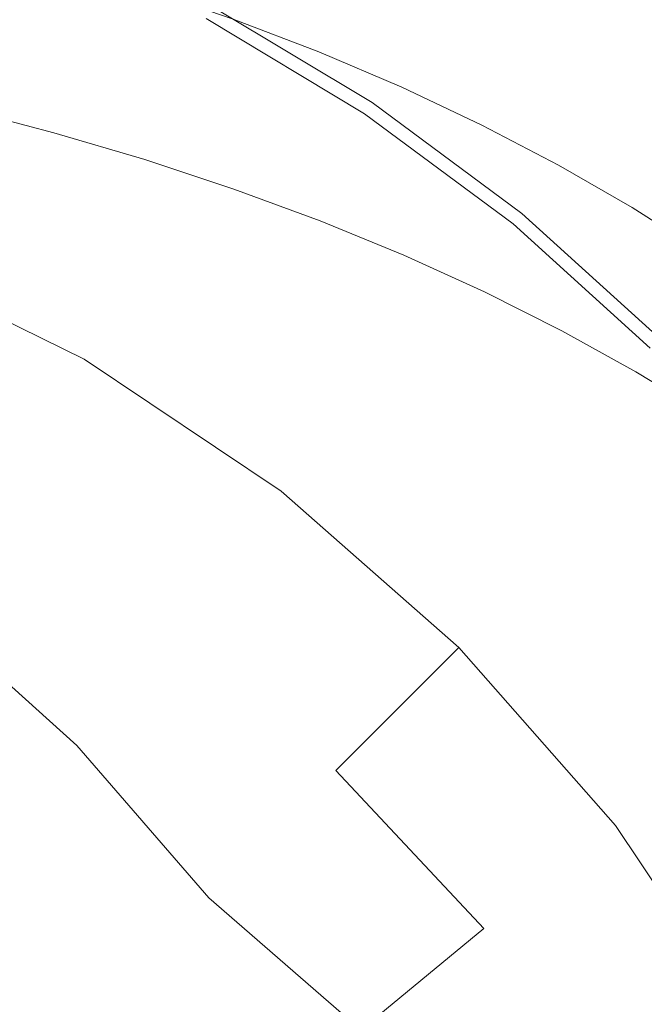
# Model space of a CAD drawing. Extents: x -26 to 22, y -147 to 24.
# Drawn here: x 6 to 12, y 8 to 17 of the extents above; entities that cross this region are included whole.
import ezdxf

# ---------------------------------------------------------------- set-up
doc = ezdxf.new("R2010")
doc.units = 0
doc.header["$LTSCALE"] = 500
doc.header["$MEASUREMENT"] = 0
doc.layers.add('NOVOTERM_GRAFITMAT', color=7, linetype='Continuous')

msp = doc.modelspace()

# ---------------------------------------------------------------- linework, layer by layer
at = {"layer": 'NOVOTERM_GRAFITMAT', "lineweight": 0}
for points, invisible_edges in [([(10.4556, 19.2648, 5.027), (8.6539, 17.4631, 5.1095), (10.1157, 16.5872, 5.1095), (11.9173, 18.3889, 5.027)], 15), ([(13.2859, 17.3736, 5.027), (11.9173, 18.3889, 5.027), (10.1157, 16.5872, 5.1095), (11.4843, 15.5719, 5.1095)], 15), ([(4.7506, 17.6447, 124.2766), (5.6964, 15.0289, 124.3127), (6.5076, 15.8964, 124.3034), (6.3049, 17.0887, 124.2759)], 15), ([(7.9952, 16.7537, 124.0997), (6.4658, 17.4773, 124.1006), (6.402, 17.3231, 124.2065), (7.9166, 16.6065, 124.2056)], 15), ([(8.0534, 16.8626, 5.3571), (9.5151, 15.9867, 5.3571), (10.1157, 16.5872, 5.1095), (8.6539, 17.4631, 5.1095)], 14), ([(7.797, 16.3828, 124.275), (7.9166, 16.6065, 124.2056), (6.402, 17.3231, 124.2065), (6.3049, 17.0887, 124.2759)], 15), ([(13.2859, 17.3736, 5.027), (11.4843, 15.5719, 5.1095), (12.747, 14.4277, 5.1095), (14.5487, 16.2294, 5.027)], 15), ([(7.1809, 16.9295, 133.0563), (6.4376, 16.6848, 132.9187), (5.8121, 16.9693, 133.0647), (6.4026, 17.19, 133.1895)], 15), ([(7.4707, 16.9053, 149.989), (6.6372, 17.1577, 150.0154), (6.6372, 16.8574, 151.0231), (7.4707, 16.6071, 151.0029)], 15), ([(8.7064, 7.7504, 124.3188), (3.2858, 15.5071, 124.3136), (1.1168, 17.0777, 124.3053), (1.4831, 15.6288, 124.314)], 15), ([(6.6372, 16.3567, 151.9239), (6.6372, 16.8574, 151.0231), (5.7841, 17.0829, 151.0413), (5.7841, 16.5789, 151.937)], 15), ([(7.797, 16.3828, 124.275), (6.3049, 17.0887, 124.2759), (6.5076, 15.8964, 124.3034), (7.9543, 14.0937, 124.3115)], 15), ([(7.1809, 16.9295, 133.0563), (7.4347, 17.027, 133.1235), (8.243, 16.7501, 132.982), (8.0158, 16.6683, 132.9231)], 13), ([(7.4707, 17.0543, 148.7606), (7.4707, 16.9053, 149.989), (8.2827, 16.6285, 149.96), (8.2827, 16.7763, 148.7233)], 15), ([(6.4376, 16.6848, 132.9187), (5.0145, 16.2365, 132.6812), (4.6514, 16.6152, 132.8759), (5.8121, 16.9693, 133.0647)], 15), ([(7.1809, 16.9295, 133.0563), (8.0158, 16.6683, 132.9231), (7.3546, 16.4705, 132.81), (6.4376, 16.6848, 132.9187)], 15), ([(7.4707, 16.1102, 151.9093), (7.4707, 16.6071, 151.0029), (6.6372, 16.8574, 151.0231), (6.6372, 16.3567, 151.9239)], 15), ([(7.4707, 16.9053, 149.989), (7.4707, 16.6071, 151.0029), (8.2827, 16.3328, 150.9808), (8.2827, 16.6285, 149.96)], 15), ([(8.0534, 16.8626, 119.6569), (8.0388, 16.8353, 122.9269), (9.498, 15.961, 122.9258), (9.5151, 15.9867, 119.6559)], 15), ([(8.0534, 16.8626, 119.6569), (9.5151, 15.9867, 119.6559), (9.5151, 15.9867, 116.0426), (8.0534, 16.8626, 116.0434)], 15), ([(8.0534, 16.8626, 47.5167), (9.5151, 15.9867, 47.5167), (9.5151, 15.9867, 16.062), (8.0534, 16.8626, 16.062)], 15), ([(8.0534, 16.8626, 47.5167), (8.0534, 16.8626, 79.9842), (9.5151, 15.9867, 79.9842), (9.5151, 15.9867, 47.5167)], 15), ([(8.0534, 16.8626, 107.1406), (9.5151, 15.9867, 107.1402), (9.5151, 15.9867, 104.6332), (8.0534, 16.8626, 104.6335)], 15), ([(8.0534, 16.8626, 107.1406), (8.0534, 16.8626, 109.169), (9.5151, 15.9867, 109.1685), (9.5151, 15.9867, 107.1402)], 15), ([(8.0534, 16.8626, 101.5226), (9.5151, 15.9867, 101.5224), (9.5151, 15.9867, 97.8675), (8.0534, 16.8626, 97.8676)], 15), ([(8.0534, 16.8626, 101.5226), (8.0534, 16.8626, 104.6335), (9.5151, 15.9867, 104.6332), (9.5151, 15.9867, 101.5224)], 15), ([(8.0534, 16.8626, 93.728), (9.5151, 15.9867, 93.728), (9.5151, 15.9867, 79.9842), (8.0534, 16.8626, 79.9842)], 15), ([(8.0534, 16.8626, 93.728), (8.0534, 16.8626, 97.8676), (9.5151, 15.9867, 97.8675), (9.5151, 15.9867, 93.728)], 15), ([(8.0534, 16.8626, 110.8439), (9.5151, 15.9867, 110.8433), (9.5151, 15.9867, 109.1685), (8.0534, 16.8626, 109.169)], 15), ([(8.0534, 16.8626, 110.8439), (8.0534, 16.8626, 112.3421), (9.5151, 15.9867, 112.3414), (9.5151, 15.9867, 110.8433)], 15), ([(8.0534, 16.8626, 113.8402), (9.5151, 15.9867, 113.8395), (9.5151, 15.9867, 112.3414), (8.0534, 16.8626, 112.3421)], 15), ([(8.0534, 16.8626, 113.8402), (8.0534, 16.8626, 116.0434), (9.5151, 15.9867, 116.0426), (9.5151, 15.9867, 113.8395)], 15), ([(8.0534, 16.8626, 5.3571), (8.0534, 16.8626, 16.062), (9.5151, 15.9867, 16.062), (9.5151, 15.9867, 5.3571)], 15), ([(7.9952, 16.7537, 124.0997), (7.9166, 16.6065, 124.2056), (9.3539, 15.7453, 124.2044), (9.4466, 15.884, 124.0985)], 7), ([(7.9952, 16.7537, 124.0997), (9.4466, 15.884, 124.0985), (9.498, 15.961, 122.9258), (8.0388, 16.8353, 122.9269)], 15), ([(8.243, 16.7501, 132.982), (8.2525, 16.7717, 133.0154), (9.0381, 16.4708, 132.8617), (9.0276, 16.4496, 132.8285)], 15), ([(8.261, 16.7889, 133.0516), (9.0474, 16.4877, 132.8978), (9.0381, 16.4708, 132.8617), (8.2525, 16.7717, 133.0154)], 15), ([(8.2682, 16.8023, 133.2961), (9.0553, 16.5008, 133.1437), (9.0474, 16.4877, 132.8978), (8.261, 16.7889, 133.0516)], 15), ([(8.2682, 16.8023, 133.2961), (8.2741, 16.8121, 133.9541), (9.0617, 16.5104, 133.8061), (9.0553, 16.5008, 133.1437)], 15), ([(8.2741, 16.8121, 133.9541), (8.2784, 16.8189, 135.2309), (9.0664, 16.5169, 135.092), (9.0617, 16.5104, 133.8061)], 15), ([(8.2809, 16.8229, 137.3318), (9.0692, 16.5208, 137.2081), (9.0664, 16.5169, 135.092), (8.2784, 16.8189, 135.2309)], 15), ([(8.2822, 16.8249, 139.916), (9.0706, 16.5228, 139.8112), (9.0692, 16.5208, 137.2081), (8.2809, 16.8229, 137.3318)], 15), ([(8.2822, 16.8249, 139.916), (8.2827, 16.8256, 142.6431), (9.0711, 16.5235, 142.5583), (9.0706, 16.5228, 139.8112)], 15), ([(8.2827, 16.7763, 148.7233), (9.0711, 16.4746, 148.6829), (9.0711, 16.5235, 147.1115), (8.2827, 16.8256, 147.1633)], 15), ([(8.2827, 16.8256, 147.1633), (9.0711, 16.5235, 147.1115), (9.0711, 16.5235, 145.1061), (8.2827, 16.8256, 145.1724)], 15), ([(8.2827, 16.8256, 142.6431), (8.2827, 16.8256, 145.1724), (9.0711, 16.5235, 145.1061), (9.0711, 16.5235, 142.5583)], 15), ([(8.2827, 16.7763, 148.7233), (8.2827, 16.6285, 149.96), (9.0711, 16.3281, 149.9285), (9.0711, 16.4746, 148.6829)], 15), ([(8.7064, 7.7504, 124.3188), (5.6964, 15.0289, 124.3127), (3.7281, 16.7383, 124.3046), (3.2858, 15.5071, 124.3136)], 15), ([(6.4376, 16.6848, 132.9187), (7.3546, 16.4705, 132.81), (6.2473, 16.099, 132.6123), (5.0145, 16.2365, 132.6812)], 15), ([(8.0158, 16.6683, 132.9231), (8.821, 16.3866, 132.7794), (8.2231, 16.2446, 132.6953), (7.3546, 16.4705, 132.81)], 15), ([(8.0158, 16.6683, 132.9231), (8.243, 16.7501, 132.982), (9.0276, 16.4496, 132.8285), (8.821, 16.3866, 132.7794)], 13), ([(6.601, 15.7106, 152.6986), (6.6372, 16.3567, 151.9239), (5.7841, 16.5789, 151.937), (5.7461, 15.9326, 152.7074)], 7), ([(7.4707, 16.1102, 151.9093), (8.2827, 15.8401, 151.8933), (8.2827, 16.3328, 150.9808), (7.4707, 16.6071, 151.0029)], 15), ([(7.797, 16.3828, 124.275), (9.2129, 15.5343, 124.2738), (9.3539, 15.7453, 124.2044), (7.9166, 16.6065, 124.2056)], 15), ([(8.2827, 16.6285, 149.96), (8.2827, 16.3328, 150.9808), (9.0711, 16.0351, 150.9568), (9.0711, 16.3281, 149.9285)], 15), ([(10.8837, 14.9714, 5.3571), (11.4843, 15.5719, 5.1095), (10.1157, 16.5872, 5.1095), (9.5151, 15.9867, 5.3571)], 7), ([(9.8083, 16.1635, 132.7322), (9.7982, 16.147, 132.6963), (9.0381, 16.4708, 132.8617), (9.0474, 16.4877, 132.8978)], 15), ([(9.8169, 16.1762, 132.9795), (9.8083, 16.1635, 132.7322), (9.0474, 16.4877, 132.8978), (9.0553, 16.5008, 133.1437)], 15), ([(9.8169, 16.1762, 132.9795), (9.0553, 16.5008, 133.1437), (9.0617, 16.5104, 133.8061), (9.8238, 16.1855, 133.6468)], 15), ([(9.8238, 16.1855, 133.6468), (9.0617, 16.5104, 133.8061), (9.0664, 16.5169, 135.092), (9.8289, 16.1918, 134.9424)], 15), ([(9.8319, 16.1956, 137.0749), (9.8289, 16.1918, 134.9424), (9.0664, 16.5169, 135.092), (9.0692, 16.5208, 137.2081)], 15), ([(9.8335, 16.1975, 139.6984), (9.8319, 16.1956, 137.0749), (9.0692, 16.5208, 137.2081), (9.0706, 16.5228, 139.8112)], 15), ([(9.8335, 16.1975, 139.6984), (9.0706, 16.5228, 139.8112), (9.0711, 16.5235, 142.5583), (9.834, 16.1982, 142.4669)], 15), ([(9.834, 16.1498, 148.6394), (9.834, 16.1982, 147.0558), (9.0711, 16.5235, 147.1115), (9.0711, 16.4746, 148.6829)], 15), ([(9.834, 16.1982, 147.0558), (9.834, 16.1982, 145.0347), (9.0711, 16.5235, 145.1061), (9.0711, 16.5235, 147.1115)], 15), ([(9.834, 16.1982, 142.4669), (9.0711, 16.5235, 142.5583), (9.0711, 16.5235, 145.1061), (9.834, 16.1982, 145.0347)], 15), ([(7.3546, 16.4705, 132.81), (8.2231, 16.2446, 132.6953), (7.3098, 16.0444, 132.587), (6.2473, 16.099, 132.6123)], 15), ([(9.5097, 16.0645, 132.6146), (8.821, 16.3866, 132.7794), (9.0276, 16.4496, 132.8285), (9.7868, 16.1261, 132.6633)], 11), ([(9.7868, 16.1261, 132.6633), (9.0276, 16.4496, 132.8285), (9.0381, 16.4708, 132.8617), (9.7982, 16.147, 132.6963)], 15), ([(9.834, 16.1498, 148.6394), (9.0711, 16.4746, 148.6829), (9.0711, 16.3281, 149.9285), (9.834, 16.0048, 149.8947)], 15), ([(7.4362, 15.4646, 152.6889), (7.4707, 16.1102, 151.9093), (6.6372, 16.3567, 151.9239), (6.601, 15.7106, 152.6986)], 7), ([(7.797, 16.3828, 124.275), (7.9543, 14.0937, 124.3115), (9.0636, 14.5302, 124.3015), (9.2129, 15.5343, 124.2738)], 15), ([(9.5097, 16.0645, 132.6146), (8.7027, 15.9255, 132.5316), (8.2231, 16.2446, 132.6953), (8.821, 16.3866, 132.7794)], 15), ([(8.2827, 15.8401, 151.8933), (9.0711, 15.5468, 151.876), (9.0711, 16.0351, 150.9568), (8.2827, 16.3328, 150.9808)], 15), ([(9.834, 16.0048, 149.8947), (9.0711, 16.3281, 149.9285), (9.0711, 16.0351, 150.9568), (9.834, 15.7147, 150.9309)], 15), ([(8.7027, 15.9255, 132.5316), (7.1614, 15.7295, 132.4235), (7.3098, 16.0444, 132.587), (8.2231, 16.2446, 132.6953)], 15), ([(10.1782, 15.7179, 132.4375), (9.5097, 16.0645, 132.6146), (9.7868, 16.1261, 132.6633), (10.5187, 15.7806, 132.4868)], 11), ([(10.5187, 15.7806, 132.4868), (9.7868, 16.1261, 132.6633), (9.7982, 16.147, 132.6963), (10.531, 15.801, 132.5196)], 15), ([(10.5419, 15.8172, 132.5553), (10.531, 15.801, 132.5196), (9.7982, 16.147, 132.6963), (9.8083, 16.1635, 132.7322)], 15), ([(10.5512, 15.8295, 132.8042), (10.5419, 15.8172, 132.5553), (9.8083, 16.1635, 132.7322), (9.8169, 16.1762, 132.9795)], 15), ([(10.5512, 15.8295, 132.8042), (9.8169, 16.1762, 132.9795), (9.8238, 16.1855, 133.6468), (10.5587, 15.8385, 133.4766)], 15), ([(10.5587, 15.8385, 133.4766), (9.8238, 16.1855, 133.6468), (9.8289, 16.1918, 134.9424), (10.5641, 15.8446, 134.7827)], 15), ([(10.5674, 15.8482, 136.9327), (10.5641, 15.8446, 134.7827), (9.8289, 16.1918, 134.9424), (9.8319, 16.1956, 137.0749)], 15), ([(10.5691, 15.85, 139.5779), (10.5674, 15.8482, 136.9327), (9.8319, 16.1956, 137.0749), (9.8335, 16.1975, 139.6984)], 15), ([(10.5691, 15.85, 139.5779), (9.8335, 16.1975, 139.6984), (9.834, 16.1982, 142.4669), (10.5696, 15.8506, 142.3694)], 15), ([(10.5696, 15.8028, 148.5929), (10.5696, 15.8506, 146.9962), (9.834, 16.1982, 147.0558), (9.834, 16.1498, 148.6394)], 15), ([(10.5696, 15.8506, 146.9962), (10.5696, 15.8506, 144.9584), (9.834, 16.1982, 145.0347), (9.834, 16.1982, 147.0558)], 15), ([(10.5696, 15.8506, 142.3694), (9.834, 16.1982, 142.4669), (9.834, 16.1982, 145.0347), (10.5696, 15.8506, 144.9584)], 15), ([(10.5696, 15.8028, 148.5929), (9.834, 16.1498, 148.6394), (9.834, 16.0048, 149.8947), (10.5696, 15.6593, 149.8585)], 15), ([(4.6818, 15.4965, 132.2997), (6.2473, 16.099, 132.6123), (7.3098, 16.0444, 132.587), (7.1614, 15.7295, 132.4235)], 15), ([(7.4362, 15.4646, 152.6889), (8.25, 15.1955, 152.6783), (8.2827, 15.8401, 151.8933), (7.4707, 16.1102, 151.9093)], 15), ([(10.1782, 15.7179, 132.4375), (9.1828, 15.5751, 132.3519), (8.7027, 15.9255, 132.5316), (9.5097, 16.0645, 132.6146)], 15), ([(9.834, 15.2311, 151.8573), (9.834, 15.7147, 150.9309), (9.0711, 16.0351, 150.9568), (9.0711, 15.5468, 151.876)], 15), ([(10.8054, 14.8759, 124.0972), (10.8641, 14.9475, 122.9245), (9.498, 15.961, 122.9258), (9.4466, 15.884, 124.0985)], 7), ([(10.8837, 14.9714, 119.6548), (9.5151, 15.9867, 119.6559), (9.498, 15.961, 122.9258), (10.8641, 14.9475, 122.9245)], 15), ([(10.8837, 14.9714, 119.6548), (10.8837, 14.9714, 116.0416), (9.5151, 15.9867, 116.0426), (9.5151, 15.9867, 119.6559)], 15), ([(10.8837, 14.9714, 47.5167), (10.8837, 14.9714, 16.062), (9.5151, 15.9867, 16.062), (9.5151, 15.9867, 47.5167)], 15), ([(10.8837, 14.9714, 47.5167), (9.5151, 15.9867, 47.5167), (9.5151, 15.9867, 79.9842), (10.8837, 14.9714, 79.9842)], 15), ([(10.8837, 14.9714, 107.1397), (10.8837, 14.9714, 104.6328), (9.5151, 15.9867, 104.6332), (9.5151, 15.9867, 107.1402)], 15), ([(10.8837, 14.9714, 107.1397), (9.5151, 15.9867, 107.1402), (9.5151, 15.9867, 109.1685), (10.8837, 14.9714, 109.1679)], 15), ([(10.8837, 14.9714, 101.5222), (10.8837, 14.9714, 97.8673), (9.5151, 15.9867, 97.8675), (9.5151, 15.9867, 101.5224)], 15), ([(10.8837, 14.9714, 101.5222), (9.5151, 15.9867, 101.5224), (9.5151, 15.9867, 104.6332), (10.8837, 14.9714, 104.6328)], 15), ([(10.8837, 14.9714, 93.7279), (10.8837, 14.9714, 79.9842), (9.5151, 15.9867, 79.9842), (9.5151, 15.9867, 93.728)], 15), ([(10.8837, 14.9714, 93.7279), (9.5151, 15.9867, 93.728), (9.5151, 15.9867, 97.8675), (10.8837, 14.9714, 97.8673)], 15), ([(10.8837, 14.9714, 110.8426), (10.8837, 14.9714, 109.1679), (9.5151, 15.9867, 109.1685), (9.5151, 15.9867, 110.8433)], 15), ([(10.8837, 14.9714, 110.8426), (9.5151, 15.9867, 110.8433), (9.5151, 15.9867, 112.3414), (10.8837, 14.9714, 112.3406)], 15), ([(10.8837, 14.9714, 113.8386), (10.8837, 14.9714, 112.3406), (9.5151, 15.9867, 112.3414), (9.5151, 15.9867, 113.8395)], 15), ([(10.8837, 14.9714, 113.8386), (9.5151, 15.9867, 113.8395), (9.5151, 15.9867, 116.0426), (10.8837, 14.9714, 116.0416)], 15), ([(10.8837, 14.9714, 5.3571), (9.5151, 15.9867, 5.3571), (9.5151, 15.9867, 16.062), (10.8837, 14.9714, 16.062)], 15), ([(10.5696, 15.6593, 149.8585), (9.834, 16.0048, 149.8947), (9.834, 15.7147, 150.9309), (10.5696, 15.3722, 150.9033)], 15), ([(6.601, 15.7106, 152.6986), (5.7461, 15.9326, 152.7074), (5.6322, 15.2032, 153.3333), (6.4922, 14.9735, 153.3282)], 15), ([(8.7064, 7.7504, 124.3188), (7.9543, 14.0937, 124.3115), (6.5076, 15.8964, 124.3034), (5.6964, 15.0289, 124.3127)], 15), ([(9.1828, 15.5751, 132.3519), (7.2782, 15.3214, 132.2138), (7.1614, 15.7295, 132.4235), (8.7027, 15.9255, 132.5316)], 15), ([(10.8054, 14.8759, 124.0972), (9.4466, 15.884, 124.0985), (9.3539, 15.7453, 124.2044), (10.6996, 14.747, 124.2031)], 15), ([(10.5691, 15.85, 139.5779), (11.2756, 15.4811, 139.4499), (11.2739, 15.4794, 136.7817), (10.5674, 15.8482, 136.9327)], 15), ([(10.5691, 15.85, 139.5779), (10.5696, 15.8506, 142.3694), (11.2762, 15.4817, 142.2658), (11.2756, 15.4811, 139.4499)], 15), ([(10.5696, 15.8028, 148.5929), (11.2762, 15.4344, 148.5435), (11.2762, 15.4817, 146.933), (10.5696, 15.8506, 146.9962)], 15), ([(10.5696, 15.8506, 146.9962), (11.2762, 15.4817, 146.933), (11.2762, 15.4817, 144.8774), (10.5696, 15.8506, 144.9584)], 15), ([(10.5696, 15.8506, 142.3694), (10.5696, 15.8506, 144.9584), (11.2762, 15.4817, 144.8774), (11.2762, 15.4817, 142.2658)], 15), ([(8.25, 15.1955, 152.6783), (9.0402, 14.9037, 152.6667), (9.0711, 15.5468, 151.876), (8.2827, 15.8401, 151.8933)], 15), ([(10.1782, 15.7179, 132.4375), (10.5187, 15.7806, 132.4868), (11.2215, 15.4139, 132.2995), (10.9224, 15.3632, 132.2564)], 13), ([(10.5187, 15.7806, 132.4868), (10.531, 15.801, 132.5196), (11.2348, 15.4339, 132.332), (11.2215, 15.4139, 132.2995)], 15), ([(10.5419, 15.8172, 132.5553), (11.2465, 15.4496, 132.3675), (11.2348, 15.4339, 132.332), (10.531, 15.801, 132.5196)], 15), ([(10.5512, 15.8295, 132.8042), (11.2565, 15.4615, 132.6181), (11.2465, 15.4496, 132.3675), (10.5419, 15.8172, 132.5553)], 15), ([(10.5512, 15.8295, 132.8042), (10.5587, 15.8385, 133.4766), (11.2645, 15.4701, 133.2959), (11.2565, 15.4615, 132.6181)], 15), ([(10.5587, 15.8385, 133.4766), (10.5641, 15.8446, 134.7827), (11.2704, 15.4759, 134.6131), (11.2645, 15.4701, 133.2959)], 15), ([(10.5674, 15.8482, 136.9327), (11.2739, 15.4794, 136.7817), (11.2704, 15.4759, 134.6131), (10.5641, 15.8446, 134.7827)], 15), ([(10.5696, 15.8028, 148.5929), (10.5696, 15.6593, 149.8585), (11.2762, 15.2925, 149.8201), (11.2762, 15.4344, 148.5435)], 15), ([(4.2099, 14.9263, 132.0069), (4.6818, 15.4965, 132.2997), (7.1614, 15.7295, 132.4235), (7.2782, 15.3214, 132.2138)], 15), ([(7.4362, 15.4646, 152.6889), (6.601, 15.7106, 152.6986), (6.4922, 14.9735, 153.3282), (7.3328, 14.7204, 153.3226)], 15), ([(10.1782, 15.7179, 132.4375), (10.9224, 15.3632, 132.2564), (10.0532, 15.255, 132.1891), (9.1828, 15.5751, 132.3519)], 15), ([(10.5386, 14.5509, 124.2726), (10.6996, 14.747, 124.2031), (9.3539, 15.7453, 124.2044), (9.2129, 15.5343, 124.2738)], 15), ([(10.5696, 14.8939, 151.8373), (10.5696, 15.3722, 150.9033), (9.834, 15.7147, 150.9309), (9.834, 15.2311, 151.8573)], 15), ([(8.7064, 7.7504, 124.3188), (1.4831, 15.6288, 124.314), (-1.6807, 14.806, 124.3143), (-1.6807, 4.4592, 124.3201)], 15), ([(10.5696, 15.6593, 149.8585), (10.5696, 15.3722, 150.9033), (11.2762, 15.0088, 150.874), (11.2762, 15.2925, 149.8201)], 15), ([(9.1828, 15.5751, 132.3519), (10.0532, 15.255, 132.1891), (8.5586, 15.0358, 132.0692), (7.2782, 15.3214, 132.2138)], 15), ([(9.8049, 14.5898, 152.6543), (9.834, 15.2311, 151.8573), (9.0711, 15.5468, 151.876), (9.0402, 14.9037, 152.6667)], 7), ([(10.5386, 14.5509, 124.2726), (9.2129, 15.5343, 124.2738), (9.0636, 14.5302, 124.3015), (9.9863, 12.7359, 124.3097)], 15), ([(10.8837, 14.9714, 5.3571), (12.1465, 13.8272, 5.3571), (12.747, 14.4277, 5.1095), (11.4843, 15.5719, 5.1095)], 14), ([(7.4362, 15.4646, 152.6889), (7.3328, 14.7204, 153.3226), (8.1519, 14.4443, 153.3164), (8.25, 15.1955, 152.6783)], 7), ([(10.9224, 15.3632, 132.2564), (11.2215, 15.4139, 132.2995), (11.8936, 15.027, 132.1019), (11.6307, 14.9919, 132.067)], 13), ([(11.2215, 15.4139, 132.2995), (11.2348, 15.4339, 132.332), (11.9079, 15.0464, 132.1341), (11.8936, 15.027, 132.1019)], 15), ([(11.2465, 15.4496, 132.3675), (11.9204, 15.0616, 132.1693), (11.9079, 15.0464, 132.1341), (11.2348, 15.4339, 132.332)], 15), ([(11.2565, 15.4615, 132.6181), (11.9311, 15.073, 132.4216), (11.9204, 15.0616, 132.1693), (11.2465, 15.4496, 132.3675)], 15), ([(11.2565, 15.4615, 132.6181), (11.2645, 15.4701, 133.2959), (11.9396, 15.0812, 133.1052), (11.9311, 15.073, 132.4216)], 15), ([(11.2645, 15.4701, 133.2959), (11.2704, 15.4759, 134.6131), (11.9459, 15.0867, 134.434), (11.9396, 15.0812, 133.1052)], 15), ([(11.2739, 15.4794, 136.7817), (11.9496, 15.09, 136.6223), (11.9459, 15.0867, 134.434), (11.2704, 15.4759, 134.6131)], 15), ([(11.2756, 15.4811, 139.4499), (11.9515, 15.0917, 139.3148), (11.9496, 15.09, 136.6223), (11.2739, 15.4794, 136.7817)], 15), ([(11.2756, 15.4811, 139.4499), (11.2762, 15.4817, 142.2658), (11.9521, 15.0922, 142.1564), (11.9515, 15.0917, 139.3148)], 15), ([(11.2762, 15.4344, 148.5435), (11.9521, 15.0455, 148.4914), (11.9521, 15.0922, 146.8662), (11.2762, 15.4817, 146.933)], 15), ([(11.2762, 15.4817, 146.933), (11.9521, 15.0922, 146.8662), (11.9521, 15.0922, 144.792), (11.2762, 15.4817, 144.8774)], 15), ([(11.2762, 15.4817, 142.2658), (11.2762, 15.4817, 144.8774), (11.9521, 15.0922, 144.792), (11.9521, 15.0922, 142.1564)], 15), ([(11.2762, 15.4344, 148.5435), (11.2762, 15.2925, 149.8201), (11.9521, 14.9054, 149.7796), (11.9521, 15.0455, 148.4914)], 15), ([(4.2099, 14.9263, 132.0069), (7.2782, 15.3214, 132.2138), (8.5586, 15.0358, 132.0692), (6.3831, 14.6518, 131.8683)], 15), ([(10.9224, 15.3632, 132.2564), (11.6307, 14.9919, 132.067), (10.8721, 14.9295, 132.0235), (10.0532, 15.255, 132.1891)], 15), ([(10.5696, 14.8939, 151.8373), (11.2762, 14.5358, 151.8162), (11.2762, 15.0088, 150.874), (10.5696, 15.3722, 150.9033)], 15), ([(10.0532, 15.255, 132.1891), (10.8721, 14.9295, 132.0235), (9.7142, 14.8507, 131.9773), (8.5586, 15.0358, 132.0692)], 15), ([(10.5423, 14.2548, 152.6409), (10.5696, 14.8939, 151.8373), (9.834, 15.2311, 151.8573), (9.8049, 14.5898, 152.6543)], 7), ([(11.2762, 15.2925, 149.8201), (11.2762, 15.0088, 150.874), (11.9521, 14.625, 150.843), (11.9521, 14.9054, 149.7796)], 15), ([(6.4922, 14.9735, 153.3282), (5.6322, 15.2032, 153.3333), (5.4043, 14.4501, 153.7959), (6.2748, 14.2004, 153.7937)], 15), ([(8.25, 15.1955, 152.6783), (8.1519, 14.4443, 153.3164), (8.9474, 14.1461, 153.3096), (9.0402, 14.9037, 152.6667)], 7), ([(12.5333, 14.6206, 131.8943), (11.8936, 15.027, 132.1019), (11.9079, 15.0464, 132.1341), (12.5485, 14.6394, 131.9263)], 15), ([(12.5619, 14.654, 131.9612), (12.5485, 14.6394, 131.9263), (11.9079, 15.0464, 132.1341), (11.9204, 15.0616, 132.1693)], 15), ([(12.5732, 14.665, 132.2153), (12.5619, 14.654, 131.9612), (11.9204, 15.0616, 132.1693), (11.9311, 15.073, 132.4216)], 15), ([(12.5732, 14.665, 132.2153), (11.9311, 15.073, 132.4216), (11.9396, 15.0812, 133.1052), (12.5823, 14.6727, 132.9048)], 15), ([(12.5823, 14.6727, 132.9048), (11.9396, 15.0812, 133.1052), (11.9459, 15.0867, 134.434), (12.5889, 14.6779, 134.2459)], 15), ([(12.5929, 14.681, 136.4548), (12.5889, 14.6779, 134.2459), (11.9459, 15.0867, 134.434), (11.9496, 15.09, 136.6223)], 15), ([(12.5949, 14.6826, 139.1729), (12.5929, 14.681, 136.4548), (11.9496, 15.09, 136.6223), (11.9515, 15.0917, 139.3148)], 15), ([(12.5949, 14.6826, 139.1729), (11.9515, 15.0917, 139.3148), (11.9521, 15.0922, 142.1564), (12.5955, 14.6831, 142.0416)], 15), ([(12.5955, 14.637, 148.4367), (12.5955, 14.6831, 146.7961), (11.9521, 15.0922, 146.8662), (11.9521, 15.0455, 148.4914)], 15), ([(12.5955, 14.6831, 146.7961), (12.5955, 14.6831, 144.7022), (11.9521, 15.0922, 144.792), (11.9521, 15.0922, 146.8662)], 15), ([(12.5955, 14.6831, 142.0416), (11.9521, 15.0922, 142.1564), (11.9521, 15.0922, 144.792), (12.5955, 14.6831, 144.7022)], 15), ([(12.5955, 14.637, 148.4367), (11.9521, 15.0455, 148.4914), (11.9521, 14.9054, 149.7796), (12.5955, 14.4987, 149.7371)], 15), ([(7.3328, 14.7204, 153.3226), (6.4922, 14.9735, 153.3282), (6.2748, 14.2004, 153.7937), (7.126, 13.9274, 153.7912)], 15), ([(6.3831, 14.6518, 131.8683), (8.5586, 15.0358, 132.0692), (9.7142, 14.8507, 131.9773), (9.3347, 14.5662, 131.8293)], 15), ([(10.8837, 14.9714, 119.6548), (10.8641, 14.9475, 122.9245), (12.1247, 13.8053, 122.9231), (12.1465, 13.8272, 119.6535)], 15), ([(12.1914, 14.5956, 131.8644), (11.198, 14.5625, 131.8354), (10.8721, 14.9295, 132.0235), (11.6307, 14.9919, 132.067)], 15), ([(10.8837, 14.9714, 119.6548), (12.1465, 13.8272, 119.6535), (12.1465, 13.8272, 116.0406), (10.8837, 14.9714, 116.0416)], 15), ([(10.8837, 14.9714, 47.5167), (12.1465, 13.8272, 47.5167), (12.1465, 13.8272, 16.062), (10.8837, 14.9714, 16.062)], 15), ([(10.8837, 14.9714, 47.5167), (10.8837, 14.9714, 79.9842), (12.1465, 13.8272, 79.9842), (12.1465, 13.8272, 47.5167)], 15), ([(10.8837, 14.9714, 107.1397), (12.1465, 13.8272, 107.1391), (12.1465, 13.8272, 104.6324), (10.8837, 14.9714, 104.6328)], 13), ([(10.8837, 14.9714, 107.1397), (10.8837, 14.9714, 109.1679), (12.1465, 13.8272, 109.1671), (12.1465, 13.8272, 107.1391)], 11), ([(10.8837, 14.9714, 101.5222), (12.1465, 13.8272, 101.5219), (12.1465, 13.8272, 97.8671), (10.8837, 14.9714, 97.8673)], 15), ([(10.8837, 14.9714, 101.5222), (10.8837, 14.9714, 104.6328), (12.1465, 13.8272, 104.6324), (12.1465, 13.8272, 101.5219)], 15), ([(10.8837, 14.9714, 93.7279), (12.1465, 13.8272, 93.7278), (12.1465, 13.8272, 79.9842), (10.8837, 14.9714, 79.9842)], 13), ([(10.8837, 14.9714, 93.7279), (10.8837, 14.9714, 97.8673), (12.1465, 13.8272, 97.8671), (12.1465, 13.8272, 93.7278)], 11), ([(10.8837, 14.9714, 110.8426), (12.1465, 13.8272, 110.8418), (12.1465, 13.8272, 109.1671), (10.8837, 14.9714, 109.1679)], 13), ([(10.8837, 14.9714, 110.8426), (10.8837, 14.9714, 112.3406), (12.1465, 13.8272, 112.3397), (12.1465, 13.8272, 110.8418)], 11), ([(10.8837, 14.9714, 113.8386), (12.1465, 13.8272, 113.8376), (12.1465, 13.8272, 112.3397), (10.8837, 14.9714, 112.3406)], 13), ([(10.8837, 14.9714, 113.8386), (10.8837, 14.9714, 116.0416), (12.1465, 13.8272, 116.0406), (12.1465, 13.8272, 113.8376)], 11), ([(10.8837, 14.9714, 5.3571), (10.8837, 14.9714, 16.062), (12.1465, 13.8272, 16.062), (12.1465, 13.8272, 5.3571)], 11), ([(11.2762, 14.5358, 151.8162), (11.9521, 14.1579, 151.7938), (11.9521, 14.625, 150.843), (11.2762, 15.0088, 150.874)], 15), ([(12.1914, 14.5956, 131.8644), (11.6307, 14.9919, 132.067), (11.8936, 15.027, 132.1019), (12.5333, 14.6206, 131.8943)], 11), ([(-1.6808, 14.1825, 131.6341), (4.2099, 14.9263, 132.0069), (6.3831, 14.6518, 131.8683), (5.4736, 14.1619, 131.6164)], 15), ([(9.8049, 14.5898, 152.6543), (9.0402, 14.9037, 152.6667), (8.9474, 14.1461, 153.3096), (9.7175, 13.8263, 153.3023)], 15), ([(11.198, 14.5625, 131.8354), (9.3347, 14.5662, 131.8293), (9.7142, 14.8507, 131.9773), (10.8721, 14.9295, 132.0235)], 15), ([(10.5423, 14.2548, 152.6409), (11.2507, 13.8994, 152.6268), (11.2762, 14.5358, 151.8162), (10.5696, 14.8939, 151.8373)], 15), ([(10.8054, 14.8759, 124.0972), (10.6996, 14.747, 124.2031), (11.9413, 13.6218, 124.2016), (12.0592, 13.7398, 124.0957)], 7), ([(10.8054, 14.8759, 124.0972), (12.0592, 13.7398, 124.0957), (12.1247, 13.8053, 122.9231), (10.8641, 14.9475, 122.9245)], 15), ([(12.5955, 14.4987, 149.7371), (11.9521, 14.9054, 149.7796), (11.9521, 14.625, 150.843), (12.5955, 14.222, 150.8105)], 15), ([(7.3328, 14.7204, 153.3226), (7.126, 13.9274, 153.7912), (7.9557, 13.632, 153.7884), (8.1519, 14.4443, 153.3164)], 15), ([(10.5386, 14.5509, 124.2726), (11.7619, 13.4425, 124.2711), (11.9413, 13.6218, 124.2016), (10.6996, 14.747, 124.2031)], 15), ([(4.6967, 14.017, 127.4463), (6.568, 13.0975, 127.4463), (6.8811, 13.6399, 123.6646), (4.9363, 14.5954, 123.6646)], 11), ([(5.4736, 14.1619, 131.6164), (6.3831, 14.6518, 131.8683), (9.3347, 14.5662, 131.8293), (9.2004, 14.1586, 131.6198)], 15), ([(10.5423, 14.2548, 152.6409), (9.8049, 14.5898, 152.6543), (9.7175, 13.8263, 153.3023), (10.4603, 13.4858, 153.2945)], 15), ([(12.7243, 14.178, 131.6509), (11.5144, 14.1647, 131.6315), (11.198, 14.5625, 131.8354), (12.1914, 14.5956, 131.8644)], 15), ([(12.5955, 13.7608, 151.7703), (12.5955, 14.222, 150.8105), (11.9521, 14.625, 150.843), (11.9521, 14.1579, 151.7938)], 15), ([(8.7064, 7.7504, 124.3188), (9.9863, 12.7359, 124.3097), (9.0636, 14.5302, 124.3015), (7.9543, 14.0937, 124.3115)], 15), ([(11.5144, 14.1647, 131.6315), (9.2004, 14.1586, 131.6198), (9.3347, 14.5662, 131.8293), (11.198, 14.5625, 131.8354)], 15), ([(10.5386, 14.5509, 124.2726), (9.9863, 12.7359, 124.3097), (11.3039, 12.6916, 124.2991), (11.7619, 13.4425, 124.2711)], 15), ([(11.2507, 13.8994, 152.6268), (11.9284, 13.5246, 152.6119), (11.9521, 14.1579, 151.7938), (11.2762, 14.5358, 151.8162)], 15), ([(8.1519, 14.4443, 153.3164), (7.9557, 13.632, 153.7884), (8.762, 13.3147, 153.7853), (8.9474, 14.1461, 153.3096)], 15), ([(10.5423, 14.2548, 152.6409), (10.4603, 13.4858, 153.2945), (11.1741, 13.1254, 153.2862), (11.2507, 13.8994, 152.6268)], 7), ([(-1.6808, 14.1825, 131.6341), (5.4736, 14.1619, 131.6164), (7.7767, 13.6247, 131.3436), (6.4644, 13.2652, 131.1584)], 15), ([(-1.6808, 14.1825, 131.6341), (6.4644, 13.2652, 131.1584), (8.8099, 12.4559, 130.7466), (7.1453, 12.2715, 130.6508)], 15), ([(-1.6808, 14.1825, 131.6341), (7.1453, 12.2715, 130.6508), (9.4449, 11.1913, 130.1007), (6.46, 10.8865, 130.1425)], 15), ([(-1.6808, 14.1825, 131.6341), (6.46, 10.8865, 130.1425), (5.5317, 8.5466, 129.5463), (-1.5249, 9.0868, 129.9658)], 15), ([(5.4736, 14.1619, 131.6164), (9.2004, 14.1586, 131.6198), (10.4793, 13.7226, 131.3985), (7.7767, 13.6247, 131.3436)], 15), ([(6.7813, 13.1359, 154.0756), (7.126, 13.9274, 153.7912), (6.2748, 14.2004, 153.7937), (5.9125, 13.4458, 154.076)], 15), ([(9.7175, 13.8263, 153.3023), (8.9474, 14.1461, 153.3096), (8.762, 13.3147, 153.7853), (9.5428, 12.9762, 153.7819)], 15), ([(11.5144, 14.1647, 131.6315), (12.3047, 13.7469, 131.4188), (10.4793, 13.7226, 131.3985), (9.2004, 14.1586, 131.6198)], 15), ([(12.7243, 14.178, 131.6509), (13.3493, 13.7425, 131.4286), (12.3047, 13.7469, 131.4188), (11.5144, 14.1647, 131.6315)], 15), ([(12.5735, 13.131, 152.5962), (12.5955, 13.7608, 151.7703), (11.9521, 14.1579, 151.7938), (11.9284, 13.5246, 152.6119)], 7), ([(4.3663, 13.1768, 130.8997), (6.1483, 12.3706, 130.8537), (6.568, 13.0975, 127.4463), (4.6967, 14.017, 127.4463)], 15), ([(6.7813, 13.1359, 154.0756), (7.6288, 12.8037, 154.0751), (7.9557, 13.632, 153.7884), (7.126, 13.9274, 153.7912)], 15), ([(11.2507, 13.8994, 152.6268), (11.1741, 13.1254, 153.2862), (11.8571, 12.7459, 153.2774), (11.9284, 13.5246, 152.6119)], 7), ([(10.4603, 13.4858, 153.2945), (9.7175, 13.8263, 153.3023), (9.5428, 12.9762, 153.7819), (10.2964, 12.6174, 153.7783)], 15), ([(7.7767, 13.6247, 131.3436), (10.4793, 13.7226, 131.3985), (11.684, 13.399, 131.2358), (11.0879, 13.1717, 131.1171)], 15), ([(12.3047, 13.7469, 131.4188), (13.0428, 13.3299, 131.2065), (11.684, 13.399, 131.2358), (10.4793, 13.7226, 131.3985)], 15), ([(13.1953, 12.486, 124.094), (12.0592, 13.7398, 124.0957), (11.9413, 13.6218, 124.2016), (13.0664, 12.3802, 124.2)], 15), ([(6.4644, 13.2652, 131.1584), (7.7767, 13.6247, 131.3436), (11.0879, 13.1717, 131.1171), (10.7076, 12.7943, 130.923)], 15), ([(8.3, 11.9367, 127.4463), (8.6811, 12.4334, 123.6646), (6.8811, 13.6399, 123.6646), (6.568, 13.0975, 127.4463)], 13), ([(7.6288, 12.8037, 154.0751), (8.4529, 12.4498, 154.0744), (8.762, 13.3147, 153.7853), (7.9557, 13.632, 153.7884)], 15), ([(12.8702, 12.2192, 124.2695), (13.0664, 12.3802, 124.2), (11.9413, 13.6218, 124.2016), (11.7619, 13.4425, 124.2711)], 15), ([(12.5735, 13.131, 152.5962), (11.9284, 13.5246, 152.6119), (11.8571, 12.7459, 153.2774), (12.5076, 12.3483, 153.2681)], 15), ([(6.3242, 12.3612, 154.2214), (6.7813, 13.1359, 154.0756), (5.9125, 13.4458, 154.076), (5.4331, 12.7185, 154.2204)], 15), ([(10.4603, 13.4858, 153.2945), (10.2964, 12.6174, 153.7783), (11.0209, 12.2393, 153.7744), (11.1741, 13.1254, 153.2862)], 15), ([(12.8702, 12.2192, 124.2695), (11.7619, 13.4425, 124.2711), (11.3039, 12.6916, 124.2991), (11.7144, 11.0078, 124.3074)], 15), ([(13.2025, 12.9343, 131.0038), (11.0879, 13.1717, 131.1171), (11.684, 13.399, 131.2358), (13.0428, 13.3299, 131.2065)], 15), ([(6.4644, 13.2652, 131.1584), (10.7076, 12.7943, 130.923), (11.9367, 12.2116, 130.6267), (8.8099, 12.4559, 130.7466)], 15), ([(9.2517, 12.0751, 154.0736), (9.5428, 12.9762, 153.7819), (8.762, 13.3147, 153.7853), (8.4529, 12.4498, 154.0744)], 15), ([(13.343, 12.5098, 130.7862), (10.7076, 12.7943, 130.923), (11.0879, 13.1717, 131.1171), (13.2025, 12.9343, 131.0038)], 15), ([(7.7376, 11.2304, 130.8997), (8.3, 11.9367, 127.4463), (6.568, 13.0975, 127.4463), (6.1483, 12.3706, 130.8537)], 15), ([(6.3242, 12.3612, 154.2214), (7.1942, 11.9817, 154.2223), (7.6288, 12.8037, 154.0751), (6.7813, 13.1359, 154.0756)], 15), ([(11.1741, 13.1254, 153.2862), (11.0209, 12.2393, 153.7744), (11.7147, 11.8427, 153.7702), (11.8571, 12.7459, 153.2774)], 15), ([(10.0232, 11.6805, 154.0727), (10.2964, 12.6174, 153.7783), (9.5428, 12.9762, 153.7819), (9.2517, 12.0751, 154.0736)], 15), ([(7.1942, 11.9817, 154.2223), (8.0411, 11.5807, 154.2231), (8.4529, 12.4498, 154.0744), (7.6288, 12.8037, 154.0751)], 15), ([(13.343, 12.5098, 130.7862), (14.0234, 12.0059, 130.5296), (11.9367, 12.2116, 130.6267), (10.7076, 12.7943, 130.923)], 15), ([(6.3242, 12.3612, 154.2214), (5.4331, 12.7185, 154.2204), (4.8647, 12.0272, 154.2725), (5.7803, 11.6188, 154.2742)], 15), ([(8.7064, 7.7504, 124.3188), (11.7144, 11.0078, 124.3074), (11.3039, 12.6916, 124.2991), (9.9863, 12.7359, 124.3097)], 15), ([(12.5076, 12.3483, 153.2681), (11.8571, 12.7459, 153.2774), (11.7147, 11.8427, 153.7702), (12.3758, 11.4284, 153.7658)], 15), ([(10.0232, 11.6805, 154.0727), (10.7657, 11.267, 154.0716), (11.0209, 12.2393, 153.7744), (10.2964, 12.6174, 153.7783)], 15), ([(7.1453, 12.2715, 130.6508), (8.8099, 12.4559, 130.7466), (12.3549, 11.6011, 130.3148), (11.7436, 11.2825, 130.1508)], 15), ([(8.8628, 11.1592, 154.2238), (9.2517, 12.0751, 154.0736), (8.4529, 12.4498, 154.0744), (8.0411, 11.5807, 154.2231)], 15), ([(9.8671, 10.5599, 127.4463), (10.3097, 11.0026, 123.6646), (8.6811, 12.4334, 123.6646), (8.3, 11.9367, 127.4463)], 12), ([(8.8099, 12.4559, 130.7466), (11.9367, 12.2116, 130.6267), (13.1449, 11.7466, 130.3918), (12.3549, 11.6011, 130.3148)], 15), ([(7.7376, 11.2304, 130.8997), (6.1483, 12.3706, 130.8537), (5.5155, 11.2745, 133.5127), (6.8125, 10.1051, 133.6965)], 11), ([(6.3242, 12.3612, 154.2214), (5.7803, 11.6188, 154.2742), (6.6753, 11.1882, 154.2759), (7.1942, 11.9817, 154.2223)], 15), ([(7.1453, 12.2715, 130.6508), (11.7436, 11.2825, 130.1508), (12.8766, 10.5621, 129.7841), (9.4449, 11.1913, 130.1007)], 15), ([(10.7657, 11.267, 154.0716), (11.4772, 10.8356, 154.0705), (11.7147, 11.8427, 153.7702), (11.0209, 12.2393, 153.7744)], 15), ([(12.8702, 12.2192, 124.2695), (11.7144, 11.0078, 124.3074), (13.1425, 10.4513, 124.2962), (13.8537, 10.8935, 124.2677)], 15), ([(14.0234, 12.0059, 130.5296), (14.6529, 11.5089, 130.2764), (13.1449, 11.7466, 130.3918), (11.9367, 12.2116, 130.6267)], 15), ([(9.6572, 10.7182, 154.2245), (10.0232, 11.6805, 154.0727), (9.2517, 12.0751, 154.0736), (8.8628, 11.1592, 154.2238)], 15), ([(7.1942, 11.9817, 154.2223), (6.6753, 11.1882, 154.2759), (7.5475, 10.7365, 154.2775), (8.0411, 11.5807, 154.2231)], 15), ([(9.184, 9.8768, 130.9456), (9.8671, 10.5599, 127.4463), (8.3, 11.9367, 127.4463), (7.7376, 11.2304, 130.8997)], 14), ([(12.1561, 10.3872, 154.0692), (12.3758, 11.4284, 153.7658), (11.7147, 11.8427, 153.7702), (11.4772, 10.8356, 154.0705)], 15), ([(5.7803, 11.6188, 154.2742), (5.1751, 10.924, 154.2797), (6.0951, 10.4456, 154.2818), (6.6753, 11.1882, 154.2759)], 15), ([(9.6572, 10.7182, 154.2245), (10.4227, 10.2589, 154.2251), (10.7657, 11.267, 154.0716), (10.0232, 11.6805, 154.0727)], 15), ([(8.8628, 11.1592, 154.2238), (8.0411, 11.5807, 154.2231), (7.5475, 10.7365, 154.2775), (8.3947, 10.2647, 154.2791)], 15), ([(14.6004, 10.6752, 129.8492), (11.7436, 11.2825, 130.1508), (12.3549, 11.6011, 130.3148), (14.6407, 11.1051, 130.0694)], 15), ([(6.8125, 10.1051, 133.6965), (5.5155, 11.2745, 133.5127), (4.7596, 9.9653, 135.0796), (5.2711, 8.5799, 135.7581)], 15), ([(10.4227, 10.2589, 154.2251), (11.1572, 9.7823, 154.2256), (11.4772, 10.8356, 154.0705), (10.7657, 11.267, 154.0716)], 15), ([(14.6004, 10.6752, 129.8492), (15.1455, 10.1, 129.5561), (12.8766, 10.5621, 129.7841), (11.7436, 11.2825, 130.1508)], 15), ([(6.6753, 11.1882, 154.2759), (6.0951, 10.4456, 154.2818), (6.9929, 9.9465, 154.2838), (7.5475, 10.7365, 154.2775)], 15), ([(6.46, 10.8865, 130.1425), (9.4449, 11.1913, 130.1007), (13.0894, 9.9159, 129.4541), (11.8164, 9.4189, 129.3376)], 15), ([(9.184, 9.8768, 130.9456), (7.7376, 11.2304, 130.8997), (6.8125, 10.1051, 133.6965), (8.02, 8.7128, 133.8803)], 11), ([(9.4449, 11.1913, 130.1007), (12.8766, 10.5621, 129.7841), (14.0429, 9.9584, 129.4784), (13.0894, 9.9159, 129.4541)], 15), ([(9.6572, 10.7182, 154.2245), (8.8628, 11.1592, 154.2238), (8.3947, 10.2647, 154.2791), (9.215, 9.7739, 154.2805)], 15), ([(8.7064, 7.7504, 124.3188), (13.0722, 8.9758, 124.3048), (13.1425, 10.4513, 124.2962), (11.7144, 11.0078, 124.3074)], 15), ([(9.8671, 10.5599, 127.4463), (11.2438, 8.9928, 127.4463), (11.7405, 9.374, 123.6646), (10.3097, 11.0026, 123.6646)], 11), ([(6.46, 10.8865, 130.1425), (11.8164, 9.4189, 129.3376), (11.448, 7.7856, 128.9206), (5.5317, 8.5466, 129.5463)], 15), ([(11.859, 9.2896, 154.2261), (12.1561, 10.3872, 154.0692), (11.4772, 10.8356, 154.0705), (11.1572, 9.7823, 154.2256)], 15), ([(8.3947, 10.2647, 154.2791), (7.5475, 10.7365, 154.2775), (6.9929, 9.9465, 154.2838), (7.8662, 9.4278, 154.2857)], 15), ([(9.6572, 10.7182, 154.2245), (9.215, 9.7739, 154.2805), (10.0065, 9.2655, 154.2819), (10.4227, 10.2589, 154.2251)], 15), ([(9.184, 9.8768, 130.9456), (10.5375, 8.4304, 130.8997), (11.2438, 8.9928, 127.4463), (9.8671, 10.5599, 127.4463)], 15), ([(5.4769, 9.776, 154.2858), (6.3982, 9.2397, 154.2881), (6.9929, 9.9465, 154.2838), (6.0951, 10.4456, 154.2818)], 15), ([(12.5263, 8.7818, 154.2264), (12.8007, 9.9231, 154.0677), (12.1561, 10.3872, 154.0692), (11.859, 9.2896, 154.2261)], 15), ([(9.215, 9.7739, 154.2805), (8.3947, 10.2647, 154.2791), (7.8662, 9.4278, 154.2857), (8.7131, 8.8909, 154.2875)], 15), ([(10.4227, 10.2589, 154.2251), (10.0065, 9.2655, 154.2819), (10.7671, 8.7405, 154.2832), (11.1572, 9.7823, 154.2256)], 15), ([(8.02, 8.7128, 133.8803), (6.8125, 10.1051, 133.6965), (5.2711, 8.5799, 135.7581), (6.1737, 6.8665, 136.0929)], 15), ([(7.2959, 8.6848, 154.2903), (7.8662, 9.4278, 154.2857), (6.9929, 9.9465, 154.2838), (6.3982, 9.2397, 154.2881)], 15), ([(15.0859, 8.5392, 128.8606), (11.8164, 9.4189, 129.3376), (13.0894, 9.9159, 129.4541), (15.4598, 9.146, 129.0687)], 15), ([(9.184, 9.8768, 130.9456), (8.02, 8.7128, 133.8803), (9.4122, 7.5054, 133.6965), (10.5375, 8.4304, 130.8997)], 1), ([(4.8238, 9.1553, 154.2883), (5.7666, 8.5898, 154.2907), (6.3982, 9.2397, 154.2881), (5.4769, 9.776, 154.2858)], 15), ([(9.215, 9.7739, 154.2805), (8.7131, 8.8909, 154.2875), (9.5314, 8.3371, 154.2892), (10.0065, 9.2655, 154.2819)], 15), ([(11.859, 9.2896, 154.2261), (11.1572, 9.7823, 154.2256), (10.7671, 8.7405, 154.2832), (11.495, 8.2002, 154.2845)], 15), ([(8.1679, 8.1125, 154.2923), (8.7131, 8.8909, 154.2875), (7.8662, 9.4278, 154.2857), (7.2959, 8.6848, 154.2903)], 15), ([(11.2438, 8.9928, 127.4463), (12.4047, 7.2609, 127.4463), (12.947, 7.574, 123.6646), (11.7405, 9.374, 123.6646)], 11), ([(15.0859, 8.5392, 128.8606), (15.0109, 7.3311, 128.552), (11.448, 7.7856, 128.9206), (11.8164, 9.4189, 129.3376)], 15), ([(12.5263, 8.7818, 154.2264), (11.859, 9.2896, 154.2261), (11.495, 8.2002, 154.2845), (12.1885, 7.646, 154.2856)], 15), ([(6.6867, 8.0065, 154.293), (7.2959, 8.6848, 154.2903), (6.3982, 9.2397, 154.2881), (5.7666, 8.5898, 154.2907)], 15), ([(10.0065, 9.2655, 154.2819), (9.5314, 8.3371, 154.2892), (10.3193, 7.7677, 154.2909), (10.7671, 8.7405, 154.2832)], 15), ([(8.7064, 7.7504, 124.3188), (14.0074, 6.7179, 124.3018), (14.5087, 7.8953, 124.2928), (13.0722, 8.9758, 124.3048)], 15), ([(10.5375, 8.4304, 130.8997), (11.6777, 6.8412, 130.8537), (12.4047, 7.2609, 127.4463), (11.2438, 8.9928, 127.4463)], 15), ([(8.1679, 8.1125, 154.2923), (9.012, 7.5243, 154.2942), (9.5314, 8.3371, 154.2892), (8.7131, 8.8909, 154.2875)], 15), ([(11.495, 8.2002, 154.2845), (10.7671, 8.7405, 154.2832), (10.3193, 7.7677, 154.2909), (11.0748, 7.184, 154.2924)], 15), ([(8.02, 8.7128, 133.8803), (6.1737, 6.8665, 136.0929), (7.887, 5.9639, 135.7581), (9.4122, 7.5054, 133.6965)], 15), ([(7.5822, 7.4071, 154.2952), (8.1679, 8.1125, 154.2923), (7.2959, 8.6848, 154.2903), (6.6867, 8.0065, 154.293)], 15), ([(6.6867, 8.0065, 154.293), (5.7666, 8.5898, 154.2907), (5.1009, 7.9699, 154.292), (6.0416, 7.364, 154.2944)], 15), ([(5.5317, 8.5466, 129.5463), (11.448, 7.7856, 128.9206), (11.518, 5.2006, 128.436), (5.6151, 4.6679, 128.7646)], 15), ([(10.5375, 8.4304, 130.8997), (9.4122, 7.5054, 133.6965), (10.5816, 6.2084, 133.5127), (11.6777, 6.8412, 130.8537)], 13), ([(9.012, 7.5243, 154.2942), (9.8263, 6.9216, 154.296), (10.3193, 7.7677, 154.2909), (9.5314, 8.3371, 154.2892)], 15), ([(12.1885, 7.646, 154.2856), (11.495, 8.2002, 154.2845), (11.0748, 7.184, 154.2924), (11.796, 6.5875, 154.2938)], 15), ([(7.5822, 7.4071, 154.2952), (8.4508, 6.793, 154.2973), (9.012, 7.5243, 154.2942), (8.1679, 8.1125, 154.2923)], 15), ([(7.5822, 7.4071, 154.2952), (6.6867, 8.0065, 154.293), (6.0416, 7.364, 154.2944), (6.9587, 6.7433, 154.2966)], 15), ([(8.7064, 7.7504, 124.3188), (-1.6807, 4.4592, 124.3201), (-1.6807, -11.3605, 124.3117), (7.7245, -10.5377, 124.3083)], 15), ([(8.7064, 7.7504, 124.3188), (7.7245, -10.5377, 124.3083), (14.3618, -13.3323, 124.2878), (14.6073, -3.4278, 124.2936)], 15), ([(8.7064, 7.7504, 124.3188), (14.6073, -3.4278, 124.2936), (15.69, -0.1321, 124.2847), (14.4856, 4.3073, 124.2988)], 15), ([(8.7064, 7.7504, 124.3188), (14.4856, 4.3073, 124.2988), (15.3506, 5.1158, 124.2893), (14.0074, 6.7179, 124.3018)], 15), ([(10.6087, 6.3058, 154.2977), (11.0748, 7.184, 154.2924), (10.3193, 7.7677, 154.2909), (9.8263, 6.9216, 154.296)], 15), ([(15.0109, 7.3311, 128.552), (15.0729, 5.5217, 128.2454), (11.518, 5.2006, 128.436), (11.448, 7.7856, 128.9206)], 15)]:
    msp.add_3dface(points, dxfattribs=dict(at, invisible_edges=invisible_edges))

doc.saveas('drawing.dxf')
